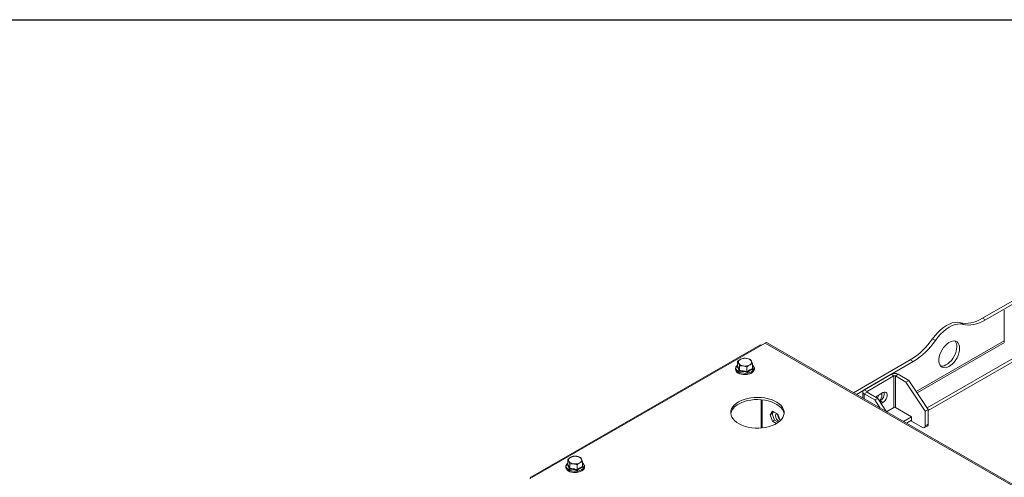
# Paper-space layout 'Sheet3' of a CAD drawing. Units: millimetres. Extents: x 5 to 589, y -33 to 415.
# Drawn here: x 392 to 484, y 372 to 415 of the extents above; entities that cross this region are included whole.
import ezdxf

# ---------------------------------------------------------------- set-up
doc = ezdxf.new("R2010")
doc.units = ezdxf.units.MM
doc.layers.add('FORMAT', color=7, linetype='Continuous')

psp = doc.layouts.new('Sheet3')

# ---------------------------------------------------------------- linework, layer by layer
at = {"color": 7, "linetype": 'Continuous', "lineweight": 15}
for p, q in [((488.7665, 390.6484), (482.4387, 386.9955)), ((489.0317, 390.4954), (482.7038, 386.8424)), ((484.4734, 387.7503), (484.4734, 384.7904)), ((482.4387, 386.9955), (482.7038, 386.8424)), ((480.3541, 386.5772), (480.6193, 386.4241)), ((477.7484, 385.073), (478.0135, 384.9199)), ((461.5751, 384.4821), (440.1144, 372.0931)), ((462.0647, 384.6752), (440.2151, 372.0617)), ((462.0647, 384.6752), (501.3975, 361.9688)), ((501.5725, 361.9862), (462.2396, 384.6925)), ((459.476, 382.9414), (459.5694, 382.7858)), ((459.476, 382.4885), (459.476, 382.9414)), ((460.6834, 383.1282), (460.3349, 383.2277)), ((460.8702, 382.7258), (460.7768, 382.9726)), ((475.6638, 383.0844), (470.3445, 380.0137)), ((475.929, 382.9314), (470.6097, 379.8606)), ((475.6638, 383.0844), (475.929, 382.9314)), ((486.1328, 383.7188), (477.2403, 378.5853)), ((486.1328, 383.4126), (477.3382, 378.3356)), ((459.4368, 382.4521), (459.4742, 382.4804)), ((459.6628, 382.539), (460.0114, 382.5307)), ((459.6628, 382.0861), (459.6628, 382.539)), ((460.3599, 381.9783), (460.3599, 382.4312)), ((460.8702, 382.2729), (460.8702, 382.7258)), ((471.3543, 380.2904), (473.8645, 381.7395)), ((471.6194, 380.1373), (474.1297, 381.5865)), ((474.1297, 381.5865), (473.8645, 381.7395)), ((474.1297, 381.5865), (474.1297, 378.6265)), ((474.5362, 381.7395), (474.2711, 381.5865)), ((474.2711, 381.5865), (474.2711, 378.6265)), ((474.2711, 381.5865), (475.261, 381.015)), ((474.5362, 381.7395), (475.5262, 381.1681)), ((475.5262, 381.1681), (475.261, 381.015)), ((475.5262, 381.1681), (477.3382, 378.4379)), ((471.3543, 380.2904), (471.6194, 380.1373)), ((477.073, 378.2848), (475.261, 381.015)), ((471.2151, 380.0965), (471.2151, 379.5111)), ((471.6194, 380.0557), (471.3543, 379.9026)), ((472.3442, 379.3311), (471.3543, 379.9026)), ((472.6094, 379.4842), (471.6194, 380.0557)), ((472.6094, 379.4842), (472.3442, 379.3311)), ((472.3442, 379.3311), (472.8519, 378.5662)), ((472.6094, 379.4842), (473.4465, 378.2229)), ((472.6536, 379.7647), (473.0955, 380.0198)), ((472.8303, 379.2543), (472.7809, 379.2258)), ((473.0955, 379.1012), (472.8303, 379.2543)), ((462.7668, 378.2785), (462.5321, 377.9445)), ((463.2363, 378.0075), (462.7668, 378.2785)), ((473.0955, 379.1012), (472.9278, 379.0044)), ((473.4421, 378.2296), (474.1297, 378.6265)), ((474.2711, 378.6265), (475.7914, 377.7489)), ((477.3382, 378.4379), (477.073, 378.2848)), ((477.073, 378.2848), (477.073, 376.9069)), ((477.3382, 378.4379), (477.3382, 377.06)), ((462.5321, 377.9445), (462.7089, 378.0466)), ((462.5321, 377.9445), (462.7668, 377.3395)), ((462.7089, 378.0466), (462.8416, 378.2354)), ((462.9436, 377.4415), (462.7089, 378.0466)), ((462.7668, 377.3395), (462.9436, 377.4415)), ((463.2984, 377.2367), (462.9436, 377.4415)), ((463.2225, 377.9643), (463.2257, 378.0136)), ((463.4711, 377.4024), (463.2363, 378.0075)), ((463.4261, 377.3384), (463.4711, 377.4024)), ((475.7914, 377.7489), (475.0295, 377.3091)), ((475.7914, 377.4427), (475.2947, 377.156)), ((475.7914, 377.7489), (475.7914, 377.3406)), ((462.7668, 377.3395), (463.133, 377.1281)), ((475.7914, 377.3406), (476.8078, 376.7538)), ((476.9953, 376.7352), (477.2605, 376.8883)), ((477.073, 376.9069), (477.3382, 377.06)), ((443.5661, 373.7568), (443.6595, 373.6012)), ((443.5661, 373.304), (443.5661, 373.7568)), ((444.7735, 373.9436), (444.425, 374.0431)), ((444.9603, 373.5412), (444.8669, 373.788)), ((443.5269, 373.2675), (443.5643, 373.2958)), ((443.7529, 373.3544), (444.1015, 373.3461)), ((443.7529, 372.9015), (443.7529, 373.3544)), ((444.45, 372.7937), (444.45, 373.2466)), ((444.9603, 373.0883), (444.9603, 373.5412))]:
    psp.add_line(p, q, dxfattribs=at)
at = {"color": 8, "linetype": 'Continuous', "lineweight": 15}
for p, q in [((484.4734, 384.8836), (476.2218, 380.12)), ((484.486, 384.7276), (476.3001, 380.0019)), ((460.8702, 382.3219), (460.9095, 382.2243)), ((471.6194, 380.1373), (471.6194, 380.0557)), ((461.6846, 379.359), (461.6846, 376.7043)), ((461.7906, 379.3491), (461.7906, 376.7141)), ((471.3543, 379.9026), (471.3543, 379.4307)), ((444.9603, 373.1373), (444.9996, 373.0397))]:
    psp.add_line(p, q, dxfattribs=at)
at = {"color": 7, "linetype": 'Continuous', "lineweight": 15, "flags": 128}
for points in [[(480.3541, 386.5772), (480.1193, 386.6145), (479.8675, 386.6065), (479.6027, 386.5534), (479.3292, 386.456), (479.0512, 386.3158), (478.7733, 386.1351), (478.4998, 385.9167), (478.235, 385.6641), (477.9832, 385.3814), (477.7484, 385.073)], [(482.4387, 386.9955), (482.1603, 386.8474), (481.8836, 386.7257), (481.6104, 386.6309), (481.3423, 386.5638), (481.0811, 386.5247), (480.8282, 386.5139), (480.5854, 386.5314), (480.3541, 386.5772)], [(482.7038, 386.8424), (482.4254, 386.6944), (482.1488, 386.5726), (481.8756, 386.4779), (481.6075, 386.4107), (481.3462, 386.3716), (481.0934, 386.3608), (480.8506, 386.3784), (480.6193, 386.4241)], [(480.6193, 386.4241), (480.3844, 386.4614), (480.1326, 386.4534), (479.8679, 386.4003), (479.5943, 386.3029), (479.3164, 386.1627), (479.0385, 385.982), (478.7649, 385.7636), (478.5002, 385.5111), (478.2484, 385.2283), (478.0135, 384.9199)], [(480.2887, 384.1723), (480.273, 384.3638), (480.2267, 384.531), (480.151, 384.6687), (480.0486, 384.7724), (479.9226, 384.8388), (479.7771, 384.8657), (479.6168, 384.8523), (479.4469, 384.7989), (479.2728, 384.7075), (479.1001, 384.5807), (478.9343, 384.4228), (478.7808, 384.2388), (478.6445, 384.0347), (478.5298, 383.8169), (478.4404, 383.5925), (478.3792, 383.3687), (478.348, 383.1526), (478.348, 382.9514), (478.3792, 382.7713), (478.4404, 382.6182), (478.5298, 382.497), (478.6445, 382.4116), (478.7808, 382.3648), (478.9343, 382.358), (479.1001, 382.3915), (479.2728, 382.4642), (479.4469, 382.5738), (479.6168, 382.7167), (479.7771, 382.8883), (479.9226, 383.0832), (480.0486, 383.295), (480.151, 383.517), (480.2267, 383.742), (480.273, 383.9628), (480.2887, 384.1723)], [(478.5093, 382.5191), (478.5156, 382.5179), (478.6691, 382.5111), (478.8349, 382.5446), (479.0076, 382.6173), (479.1817, 382.7269), (479.3517, 382.8697), (479.512, 383.0414), (479.6574, 383.2363), (479.7834, 383.4481), (479.8859, 383.6701), (479.9615, 383.8951), (480.0079, 384.1159), (480.0235, 384.3254)], [(459.3304, 382.0948), (459.3462, 382.0453), (459.4136, 381.944), (459.5225, 381.8556), (459.6661, 381.7855), (459.8353, 381.7383), (460.0196, 381.7168), (460.2074, 381.7225), (460.2095, 381.7227)], [(459.5721, 379.1542), (459.3523, 379.0091), (459.1679, 378.8483), (459.0223, 378.6748), (458.918, 378.4917), (458.857, 378.3021), (458.8402, 378.1096), (458.8681, 377.9175), (458.9401, 377.7292), (459.0549, 377.5482), (459.2105, 377.3776), (459.404, 377.2205), (459.6322, 377.0797), (459.8908, 376.9577), (460.1752, 376.8567), (460.4805, 376.7784), (460.801, 376.7244), (461.1312, 376.6955), (461.4651, 376.6923), (461.7968, 376.7148), (462.1203, 376.7626), (462.4299, 376.8349), (462.7201, 376.9304), (462.9856, 377.0473), (463.2218, 377.1836), (463.4243, 377.3369), (463.5897, 377.5044), (463.7149, 377.6831), (463.7978, 377.8699), (463.8367, 378.0614), (463.8311, 378.2541), (463.7811, 378.4448), (463.6875, 378.6298), (463.552, 378.806), (463.377, 378.9703), (463.1657, 379.1195), (462.9218, 379.2512), (462.6497, 379.363), (462.3542, 379.4528), (462.0406, 379.5191), (461.7144, 379.5606), (461.3816, 379.5767), (461.0481, 379.5671), (460.7198, 379.5318), (460.4025, 379.4716), (460.1019, 379.3876), (459.8235, 379.2811), (459.5721, 379.1542)], [(463.8336, 378.0316), (463.8311, 378.05), (463.7811, 378.2406), (463.6875, 378.4257), (463.552, 378.6019), (463.377, 378.7661), (463.1657, 378.9154), (462.9218, 379.0471), (462.6497, 379.1589), (462.3542, 379.2487), (462.0406, 379.3149), (461.7144, 379.3565), (461.3816, 379.3726), (461.0481, 379.3629), (460.7198, 379.3277), (460.4025, 379.2675), (460.1019, 379.1834), (459.8235, 379.077), (459.5721, 378.9501)], [(472.4466, 379.5782), (472.5415, 379.6814), (472.6536, 379.7647)], [(473.0071, 379.8157), (472.991, 379.9358), (472.9844, 379.9557)], [(473.0955, 380.0198), (473.2076, 380.0659), (473.3106, 380.0711), (473.3961, 380.0348), (473.4573, 379.9602), (473.4892, 379.8532), (473.4892, 379.7224), (473.4573, 379.5786), (473.3961, 379.4333), (473.3106, 379.2983), (473.2076, 379.1845), (473.0955, 379.1012)], [(443.4205, 372.9102), (443.4363, 372.8608), (443.5037, 372.7594), (443.6126, 372.671), (443.7562, 372.6009), (443.9254, 372.5537), (444.1097, 372.5322), (444.2975, 372.5379), (444.2996, 372.5381)], [(440.2585, 372.0868), (440.2321, 372.0978), (440.189, 372.1075), (440.1492, 372.106), (440.1144, 372.0931), (440.0858, 372.0693), (440.0646, 372.0357), (440.0515, 371.9935), (440.0471, 371.9443)]]:
    psp.add_lwpolyline(points, dxfattribs=at)
at = {"color": 8, "linetype": 'Continuous', "lineweight": 15, "flags": 128}
for points in [[(459.476, 382.5873), (459.4098, 382.5199), (459.3483, 382.4128), (459.3312, 382.3003), (459.3596, 382.1886), (459.4318, 382.0837), (459.5439, 381.9912), (459.69, 381.9161), (459.8622, 381.8626), (460.0511, 381.8333), (460.2465, 381.8301), (460.4381, 381.8529), (460.6153, 381.9006), (460.7687, 381.9706)], [(460.7687, 381.9706), (460.89, 382.0592), (460.9727, 382.1615), (461.0122, 382.2721), (461.0065, 382.3849), (460.9559, 382.494), (460.8702, 382.5873)], [(443.5661, 373.4027), (443.4999, 373.3353), (443.4384, 373.2282), (443.4213, 373.1157), (443.4497, 373.004), (443.5219, 372.8991), (443.634, 372.8066), (443.7801, 372.7315), (443.9523, 372.678), (444.1412, 372.6487), (444.3366, 372.6455), (444.5282, 372.6683), (444.7054, 372.716), (444.8588, 372.786)], [(444.8588, 372.786), (444.9801, 372.8746), (445.0628, 372.9769), (445.1023, 373.0875), (445.0966, 373.2003), (445.046, 373.3094), (444.9603, 373.4027)]]:
    psp.add_lwpolyline(points, dxfattribs=at)
at = {"color": 7, "linetype": 'Continuous', "lineweight": 15}
for centre, radius, start, end in [((472.1041, 388.903), 6.8211, 301.45805, 325.840681), ((472.3692, 388.7499), 6.8211, 301.45805, 325.840681), ((479.2518, 384.3762), 0.7733, 356.228541, 38.345411), ((461.6411, 384.3402), 0.1564, 60.046348, 114.93517), ((462.1672, 384.532), 0.1761, 65.697157, 125.614545), ((459.8285, 382.8774), 0.2748, 110.741929, 199.461108), ((460.1721, 382.2822), 0.9594, 80.228943, 117.357151), ((460.3007, 382.6582), 0.5706, 33.43948, 86.565896), ((460.5178, 382.881), 0.2748, 290.742173, 19.460863), ((460.0455, 383.1002), 0.5705, 213.438461, 266.566915), ((460.1742, 383.4762), 0.9594, 260.228856, 297.357238), ((474.2004, 381.0913), 0.7301, 62.609591, 117.390377), ((474.2004, 381.45), 0.1537, 62.609583, 117.39034), ((471.4279, 380.0965), 0.2074, 110.783395, 249.216508), ((471.6349, 380.0965), 0.0437, 110.782447, 249.217785), ((471.8092, 380.0476), 0.9425, 324.654254, 344.933071), ((472.1333, 379.8584), 0.8748, 316.095804, 357.198507), ((472.418, 379.9428), 0.8026, 300.915702, 8.878669), ((460.1204, 377.7705), 1.3008, 114.931973, 168.419576), ((474.2004, 378.49), 0.1537, 62.609583, 117.39034), ((463.2546, 377.8884), 0.2105, 124.169816, 187.142487), ((463.6809, 377.8733), 0.6353, 180.999338, 242.807596), ((463.9081, 377.9999), 0.6865, 182.968885, 225.932235), ((476.9113, 376.8807), 0.1638, 230.798244, 9.213199), ((477.1569, 377.0386), 0.1825, 304.569948, 6.742623), ((443.9186, 373.6928), 0.2748, 110.741929, 199.461108), ((444.2622, 373.0976), 0.9594, 80.228856, 117.357238), ((444.3908, 373.4736), 0.5706, 33.43948, 86.565896), ((444.6079, 373.6964), 0.2748, 290.741929, 19.461108), ((444.1357, 373.9156), 0.5706, 213.439478, 266.565899), ((444.2643, 374.2916), 0.9594, 260.228856, 297.357238)]:
    psp.add_arc(centre, radius, start, end, dxfattribs=at)
for points, knots in [([(459.7312, 383.1343), (459.663, 383.0892), (459.5767, 383.0321), (459.4936, 382.9572), (459.476, 382.9414)], [0, 0, 0, 0, 0.7889965, 1, 1, 1, 1]), ([(459.9864, 383.236), (459.9217, 383.2173), (459.8376, 383.193), (459.7512, 383.1454), (459.7312, 383.1343)], [0, 0, 0, 0, 0.7681552, 1, 1, 1, 1]), ([(460.3349, 383.2277), (460.3266, 383.2289), (460.2089, 383.2465), (460.0936, 383.2411), (459.9864, 383.236)], [0, 0, 0, 0, 0.0702019, 1, 1, 1, 1]), ([(460.7768, 382.9726), (460.7746, 382.9773), (460.7431, 383.0446), (460.7122, 383.0879), (460.6834, 383.1282)], [0, 0, 0, 0, 0.0701971, 1, 1, 1, 1]), ([(459.476, 382.5979), (459.4718, 382.5952), (459.4236, 382.5645), (459.3605, 382.4894), (459.2968, 382.3757), (459.2789, 382.2542), (459.3021, 382.1369), (459.3625, 382.0289), (459.457, 381.9323), (459.5834, 381.8494), (459.7372, 381.7841), (459.9109, 381.7398), (460.096, 381.7183), (460.2845, 381.7205), (460.4682, 381.7462), (460.6396, 381.7948), (460.7671, 381.8537), (460.8771, 381.9249), (460.9676, 382.0076), (461.0383, 382.1201), (461.067, 382.2406), (461.0535, 382.3598), (460.9999, 382.4694), (460.9373, 382.5488), (460.884, 382.5857), (460.8702, 382.5953)], [0, 0, 0, 0, 0.0047069, 0.0540075, 0.1027491, 0.1498122, 0.1953105, 0.2405979, 0.287069, 0.3349695, 0.3835415, 0.4321225, 0.4805996, 0.5290304, 0.5775084, 0.6261122, 0.6753118, 0.7011583, 0.7503117, 0.7992859, 0.8468083, 0.8925556, 0.9377757, 0.9838853, 1, 1, 1, 1]), ([(459.4368, 382.4521), (459.437, 382.4521), (459.4426, 382.453), (459.4533, 382.4561), (459.4657, 382.4643), (459.4743, 382.4753), (459.4755, 382.4841), (459.476, 382.4885)], [0, 0, 0, 0, 0.0074871, 0.2677672, 0.5287666, 0.7639224, 1, 1, 1, 1]), ([(459.6341, 382.027), (459.6259, 382.05), (459.5848, 382.1656), (459.519, 382.3212), (459.4601, 382.4149), (459.4368, 382.4521)], [0, 0, 0, 0, 0.1305203, 0.6552313, 1, 1, 1, 1]), ([(459.476, 382.4885), (459.5067, 382.4358), (459.5689, 382.3287), (459.6312, 382.1678), (459.6628, 382.0861)], [0, 0, 0, 0, 0.4922437, 1, 1, 1, 1]), ([(459.5694, 382.7858), (459.5717, 382.781), (459.6032, 382.7124), (459.6341, 382.6225), (459.6628, 382.539)], [0, 0, 0, 0, 0.0702019, 1, 1, 1, 1]), ([(459.6341, 382.027), (459.6342, 382.0271), (459.6384, 382.0313), (459.6462, 382.0406), (459.6553, 382.0559), (459.6615, 382.0719), (459.6624, 382.0814), (459.6628, 382.0861)], [0, 0, 0, 0, 0.0074765, 0.2677558, 0.528749, 0.763919, 1, 1, 1, 1]), ([(460.3704, 381.9131), (460.3388, 381.9229), (460.18, 381.9718), (459.9311, 382.0225), (459.7184, 382.0257), (459.6341, 382.027)], [0, 0, 0, 0, 0.1305241, 0.6552337, 1, 1, 1, 1]), ([(459.6628, 382.0861), (459.7772, 382.0817), (460.0095, 382.0728), (460.2419, 382.0101), (460.3599, 381.9783)], [0, 0, 0, 0, 0.4922438, 1, 1, 1, 1]), ([(460.0114, 382.5307), (460.0196, 382.5294), (460.1373, 382.5105), (460.2527, 382.4694), (460.3599, 382.4312)], [0, 0, 0, 0, 0.0702019, 1, 1, 1, 1]), ([(460.3599, 382.4312), (460.3775, 382.447), (460.4605, 382.5218), (460.5469, 382.579), (460.6151, 382.6241)], [0, 0, 0, 0, 0.2110035, 1, 1, 1, 1]), ([(460.3599, 381.9783), (460.4436, 382.0399), (460.6137, 382.1651), (460.7838, 382.2366), (460.8702, 382.2729)], [0, 0, 0, 0, 0.4922467, 1, 1, 1, 1]), ([(460.3599, 381.9783), (460.3601, 381.9734), (460.3604, 381.9638), (460.3627, 381.9465), (460.366, 381.9292), (460.3689, 381.9183), (460.3704, 381.9132), (460.3704, 381.9131)], [0, 0, 0, 0, 0.2360779, 0.471234, 0.7322338, 0.9925129, 1, 1, 1, 1]), ([(460.9095, 382.2243), (460.886, 382.2157), (460.7684, 382.1725), (460.5852, 382.0792), (460.4314, 381.9603), (460.3704, 381.9131)], [0, 0, 0, 0, 0.1305257, 0.6552354, 1, 1, 1, 1]), ([(460.6151, 382.6241), (460.6351, 382.6351), (460.7214, 382.6828), (460.8056, 382.7071), (460.8702, 382.7258)], [0, 0, 0, 0, 0.2318448, 1, 1, 1, 1]), ([(460.8702, 382.2729), (460.8708, 382.2683), (460.872, 382.2591), (460.8806, 382.2454), (460.893, 382.2334), (460.9037, 382.227), (460.9093, 382.2244), (460.9095, 382.2243)], [0, 0, 0, 0, 0.236079, 0.4712186, 0.7322144, 0.992513, 1, 1, 1, 1]), ([(443.8213, 373.9497), (443.7531, 373.9046), (443.6668, 373.8475), (443.5837, 373.7726), (443.5661, 373.7568)], [0, 0, 0, 0, 0.78900423, 1, 1, 1, 1]), ([(444.0765, 374.0514), (444.0118, 374.0328), (443.9277, 374.0084), (443.8413, 373.9608), (443.8213, 373.9497)], [0, 0, 0, 0, 0.7681451, 1, 1, 1, 1]), ([(444.425, 374.0431), (444.4167, 374.0443), (444.299, 374.0619), (444.1837, 374.0565), (444.0765, 374.0514)], [0, 0, 0, 0, 0.0702019, 1, 1, 1, 1]), ([(444.8669, 373.788), (444.8647, 373.7927), (444.8332, 373.86), (444.8023, 373.9033), (444.7735, 373.9436)], [0, 0, 0, 0, 0.07020185, 1, 1, 1, 1]), ([(443.5661, 373.4133), (443.5619, 373.4106), (443.5137, 373.3799), (443.4506, 373.3048), (443.3869, 373.1911), (443.369, 373.0696), (443.3922, 372.9523), (443.4526, 372.8443), (443.5471, 372.7477), (443.6735, 372.6648), (443.8273, 372.5995), (444.001, 372.5552), (444.1861, 372.5337), (444.3746, 372.5359), (444.5583, 372.5616), (444.7297, 372.6102), (444.8572, 372.6691), (444.9672, 372.7403), (445.0577, 372.823), (445.1284, 372.9355), (445.1571, 373.056), (445.1436, 373.1752), (445.09, 373.2848), (445.0274, 373.3642), (444.9741, 373.4011), (444.9603, 373.4107)], [0, 0, 0, 0, 0.0047059, 0.0540075, 0.10274907, 0.1498122, 0.19531052, 0.24059796, 0.28706874, 0.33496935, 0.38354148, 0.43212219, 0.48059925, 0.52903003, 0.57750889, 0.6261118, 0.67531141, 0.70115887, 0.75031129, 0.79928556, 0.84680876, 0.89255599, 0.93777567, 0.98388532, 1, 1, 1, 1]), ([(443.5269, 373.2675), (443.5271, 373.2675), (443.5327, 373.2684), (443.5434, 373.2715), (443.5558, 373.2797), (443.5644, 373.2907), (443.5656, 373.2995), (443.5661, 373.304)], [0, 0, 0, 0, 0.007487, 0.2677882, 0.5287662, 0.7639198, 1, 1, 1, 1]), ([(443.7242, 372.8424), (443.716, 372.8654), (443.6749, 372.981), (443.6091, 373.1366), (443.5502, 373.2303), (443.5269, 373.2675)], [0, 0, 0, 0, 0.13052277, 0.65523372, 1, 1, 1, 1]), ([(443.5661, 373.304), (443.5968, 373.2512), (443.659, 373.1441), (443.7213, 372.9832), (443.7529, 372.9015)], [0, 0, 0, 0, 0.4922425, 1, 1, 1, 1]), ([(443.6595, 373.6012), (443.6617, 373.5964), (443.6933, 373.5278), (443.7242, 373.438), (443.7529, 373.3544)], [0, 0, 0, 0, 0.0702019, 1, 1, 1, 1]), ([(443.7242, 372.8424), (443.7243, 372.8425), (443.7285, 372.8467), (443.7363, 372.856), (443.7454, 372.8713), (443.7516, 372.8873), (443.7525, 372.8968), (443.7529, 372.9015)], [0, 0, 0, 0, 0.0074764, 0.2677525, 0.5287807, 0.763922, 1, 1, 1, 1]), ([(444.4605, 372.7285), (444.4289, 372.7383), (444.2701, 372.7872), (444.0212, 372.8379), (443.8085, 372.8411), (443.7242, 372.8424)], [0, 0, 0, 0, 0.1305241, 0.6552337, 1, 1, 1, 1]), ([(443.7529, 372.9015), (443.8673, 372.8971), (444.0996, 372.8882), (444.332, 372.8255), (444.45, 372.7937)], [0, 0, 0, 0, 0.4922425, 1, 1, 1, 1]), ([(444.1015, 373.3461), (444.1097, 373.3448), (444.2274, 373.3259), (444.3428, 373.2848), (444.45, 373.2466)], [0, 0, 0, 0, 0.0702016, 1, 1, 1, 1]), ([(444.45, 373.2466), (444.4676, 373.2624), (444.5506, 373.3372), (444.637, 373.3944), (444.7052, 373.4395)], [0, 0, 0, 0, 0.21099577, 1, 1, 1, 1]), ([(444.45, 372.7937), (444.5337, 372.8553), (444.7038, 372.9805), (444.8739, 373.052), (444.9603, 373.0883)], [0, 0, 0, 0, 0.4922441, 1, 1, 1, 1]), ([(444.45, 372.7937), (444.4502, 372.7889), (444.4505, 372.7792), (444.4528, 372.7619), (444.4561, 372.7447), (444.459, 372.7337), (444.4605, 372.7287), (444.4605, 372.7285)], [0, 0, 0, 0, 0.2360805, 0.4712344, 0.7322127, 0.992513, 1, 1, 1, 1]), ([(444.9996, 373.0397), (444.9761, 373.0311), (444.8585, 372.9879), (444.6753, 372.8946), (444.5215, 372.7757), (444.4605, 372.7285)], [0, 0, 0, 0, 0.1305209, 0.6552354, 1, 1, 1, 1]), ([(444.7052, 373.4395), (444.7252, 373.4505), (444.8115, 373.4982), (444.8957, 373.5225), (444.9603, 373.5412)], [0, 0, 0, 0, 0.2318549, 1, 1, 1, 1]), ([(444.9603, 373.0883), (444.9609, 373.0837), (444.9621, 373.0745), (444.9707, 373.0608), (444.9831, 373.0489), (444.9938, 373.0424), (444.9994, 373.0398), (444.9996, 373.0397)], [0, 0, 0, 0, 0.2360805, 0.4712344, 0.7322127, 0.992513, 1, 1, 1, 1])]:
    psp.add_open_spline(points, degree=3, knots=knots, dxfattribs=at)
at = {"layer": 'FORMAT'}
psp.add_line((20, 415), (589, 415), dxfattribs=at)

doc.saveas('drawing.dxf')
